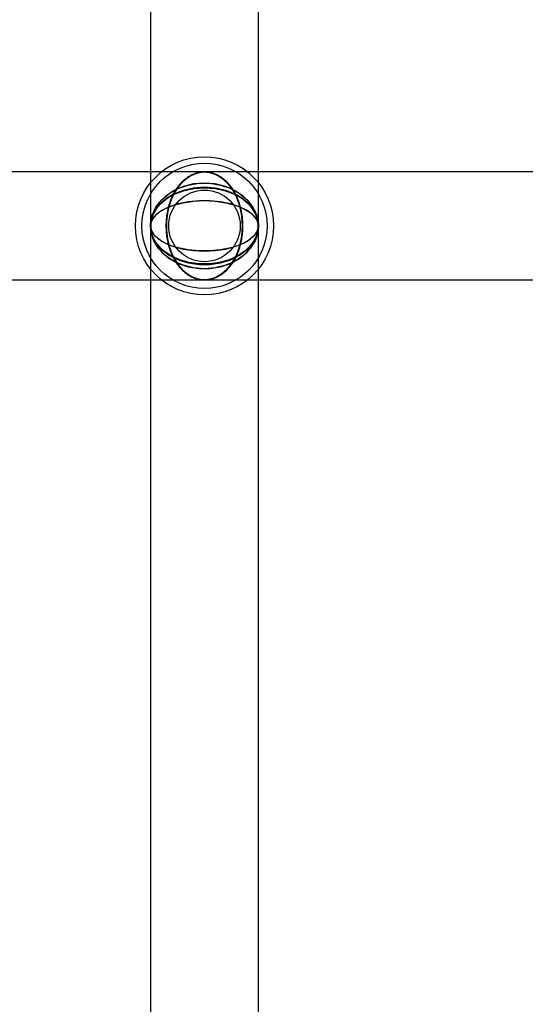
# Model space of a CAD drawing. Extents: x -13947 to 11770, y 5069 to 9665.
# Drawn here: x 5621 to 5706, y 6396 to 6560 of the extents above; entities that cross this region are included whole.
import ezdxf

# ---------------------------------------------------------------- set-up
doc = ezdxf.new("R2010")
doc.units = 0

msp = doc.modelspace()

# ---------------------------------------------------------------- linework, layer by layer
at = {"color": 7, "linetype": 'Continuous'}
for p, q in [((5643.11, 6905.08), (5643.11, 6525.77)), ((5643.11, 6905.08), (5643.11, 6525.77)), ((5661.11, 6525.77), (5661.11, 6905.08)), ((5661.11, 6525.77), (5661.11, 6905.08)), ((5643.11, 6737.77), (5643.11, 6525.77)), ((5643.11, 6737.77), (5643.11, 6525.77)), ((5643.11, 6737.77), (5643.11, 6525.77)), ((5643.11, 6737.77), (5643.11, 6525.77)), ((5661.11, 6525.77), (5661.11, 6737.77)), ((5661.11, 6525.77), (5661.11, 6737.77)), ((5661.11, 6525.77), (5661.11, 6737.77)), ((5661.11, 6525.77), (5661.11, 6737.77)), ((5643.11, 6687.44), (5643.11, 6123.77)), ((5643.11, 6687.44), (5643.11, 6123.77)), ((5661.11, 6123.77), (5661.11, 6687.44)), ((5661.11, 6123.77), (5661.11, 6687.44)), ((5643.11, 6643.77), (5643.11, 5227.01)), ((5643.11, 6643.77), (5643.11, 5227.01)), ((5661.11, 5227.01), (5661.11, 6643.77)), ((5661.11, 5227.01), (5661.11, 6643.77)), ((5652.11, 6534.77), (5439.98, 6534.77)), ((5652.11, 6534.77), (5439.98, 6534.77)), ((5652.11, 6534.77), (5439.98, 6534.77)), ((5652.11, 6534.77), (5439.98, 6534.77)), ((5652.11, 6534.77), (5503.62, 6534.77)), ((5652.11, 6534.77), (5503.62, 6534.77)), ((5800.6, 6534.77), (5652.11, 6534.77)), ((5864.24, 6534.77), (5652.11, 6534.77)), ((5800.6, 6534.77), (5652.11, 6534.77)), ((5864.24, 6534.77), (5652.11, 6534.77)), ((5864.24, 6534.77), (5652.11, 6534.77)), ((5864.24, 6534.77), (5652.11, 6534.77)), ((5643.11, 6525.77), (5643.11, 6313.77)), ((5643.11, 6525.77), (5643.11, 6313.77)), ((5643.11, 6525.77), (5643.11, 6313.77)), ((5643.11, 6525.77), (5643.11, 6123.77)), ((5643.11, 6525.77), (5643.11, 6313.77)), ((5643.11, 6525.77), (5643.11, 6123.77)), ((5661.11, 6313.77), (5661.11, 6525.77)), ((5661.11, 6313.77), (5661.11, 6525.77)), ((5661.11, 6313.77), (5661.11, 6525.77)), ((5661.11, 6123.77), (5661.11, 6525.77)), ((5661.11, 6313.77), (5661.11, 6525.77)), ((5661.11, 6123.77), (5661.11, 6525.77)), ((5439.98, 6516.77), (5652.11, 6516.77)), ((5439.98, 6516.77), (5652.11, 6516.77)), ((5439.98, 6516.77), (5652.11, 6516.77)), ((5439.98, 6516.77), (5652.11, 6516.77)), ((5503.62, 6516.77), (5652.11, 6516.77)), ((5503.62, 6516.77), (5652.11, 6516.77)), ((5652.11, 6516.77), (5800.6, 6516.77)), ((5652.11, 6516.77), (5864.24, 6516.77)), ((5652.11, 6516.77), (5800.6, 6516.77)), ((5652.11, 6516.77), (5864.24, 6516.77)), ((5652.11, 6516.77), (5864.24, 6516.77)), ((5652.11, 6516.77), (5864.24, 6516.77))]:
    msp.add_line(p, q, dxfattribs=at)
for points in [[(5645.74, 6525.77), (5645.86, 6524.06), (5646.2, 6522.42), (5646.75, 6520.9), (5647.5, 6519.55), (5648.42, 6518.43), (5649.46, 6517.58), (5650.61, 6517.02), (5651.81, 6516.78), (5653.01, 6516.86), (5654.19, 6517.26), (5655.29, 6517.97), (5656.28, 6518.96), (5657.11, 6520.2), (5657.76, 6521.64), (5658.21, 6523.23), (5658.44, 6524.91), (5658.44, 6526.62), (5658.21, 6528.3), (5657.76, 6529.89), (5657.11, 6531.33), (5656.28, 6532.57), (5655.29, 6533.56), (5654.19, 6534.27), (5653.01, 6534.67), (5651.81, 6534.76), (5650.61, 6534.51), (5649.46, 6533.95), (5648.42, 6533.1), (5647.5, 6531.98), (5646.75, 6530.63), (5646.2, 6529.11), (5645.86, 6527.47)], [(5645.74, 6525.77), (5645.86, 6527.47), (5646.2, 6529.11), (5646.75, 6530.63), (5647.5, 6531.98), (5648.42, 6533.1), (5649.46, 6533.95), (5650.61, 6534.51), (5651.81, 6534.76), (5653.01, 6534.67), (5654.19, 6534.27), (5655.29, 6533.56), (5656.28, 6532.57), (5657.11, 6531.33), (5657.76, 6529.89), (5658.21, 6528.3), (5658.44, 6526.62), (5658.44, 6524.91), (5658.21, 6523.23), (5657.76, 6521.64), (5657.11, 6520.2), (5656.28, 6518.96), (5655.29, 6517.97), (5654.19, 6517.26), (5653.01, 6516.86), (5651.81, 6516.78), (5650.61, 6517.02), (5649.46, 6517.58), (5648.42, 6518.43), (5647.5, 6519.55), (5646.75, 6520.9), (5646.2, 6522.42), (5645.86, 6524.06)], [(5645.74, 6525.77), (5645.86, 6527.47), (5646.2, 6529.11), (5646.75, 6530.63), (5647.5, 6531.98), (5648.42, 6533.1), (5649.46, 6533.95), (5650.61, 6534.51), (5651.81, 6534.76), (5653.01, 6534.67), (5654.19, 6534.27), (5655.29, 6533.56), (5656.28, 6532.57), (5657.11, 6531.33), (5657.76, 6529.89), (5658.21, 6528.3), (5658.44, 6526.62), (5658.44, 6524.91), (5658.21, 6523.23), (5657.76, 6521.64), (5657.11, 6520.2), (5656.28, 6518.96), (5655.29, 6517.97), (5654.19, 6517.26), (5653.01, 6516.86), (5651.81, 6516.78), (5650.61, 6517.02), (5649.46, 6517.58), (5648.42, 6518.43), (5647.5, 6519.55), (5646.75, 6520.9), (5646.2, 6522.42), (5645.86, 6524.06)], [(5645.74, 6525.77), (5645.86, 6524.06), (5646.2, 6522.42), (5646.75, 6520.9), (5647.5, 6519.55), (5648.42, 6518.43), (5649.46, 6517.58), (5650.61, 6517.02), (5651.81, 6516.78), (5653.01, 6516.86), (5654.19, 6517.26), (5655.29, 6517.97), (5656.28, 6518.96), (5657.11, 6520.2), (5657.76, 6521.64), (5658.21, 6523.23), (5658.44, 6524.91), (5658.44, 6526.62), (5658.21, 6528.3), (5657.76, 6529.89), (5657.11, 6531.33), (5656.28, 6532.57), (5655.29, 6533.56), (5654.19, 6534.27), (5653.01, 6534.67), (5651.81, 6534.76), (5650.61, 6534.51), (5649.46, 6533.95), (5648.42, 6533.1), (5647.5, 6531.98), (5646.75, 6530.63), (5646.2, 6529.11), (5645.86, 6527.47)], [(5645.74, 6525.77), (5645.83, 6524.32), (5646.07, 6522.92), (5646.47, 6521.58), (5647.02, 6520.36), (5647.7, 6519.27), (5648.49, 6518.36), (5649.38, 6517.63), (5650.34, 6517.12), (5651.34, 6516.83), (5652.36, 6516.77), (5653.38, 6516.95), (5654.36, 6517.35), (5655.29, 6517.97), (5656.13, 6518.79), (5656.87, 6519.8), (5657.49, 6520.96), (5657.96, 6522.24), (5658.29, 6523.61), (5658.45, 6525.04), (5658.45, 6526.49), (5658.29, 6527.92), (5657.96, 6529.29), (5657.49, 6530.58), (5656.87, 6531.73), (5656.13, 6532.74), (5655.29, 6533.56), (5654.36, 6534.18), (5653.38, 6534.58), (5652.36, 6534.76), (5651.34, 6534.7), (5650.34, 6534.41), (5649.38, 6533.9), (5648.49, 6533.17), (5647.7, 6532.26), (5647.02, 6531.17), (5646.47, 6529.95), (5646.07, 6528.62), (5645.83, 6527.21)], [(5645.74, 6525.77), (5645.83, 6527.21), (5646.07, 6528.62), (5646.47, 6529.95), (5647.02, 6531.17), (5647.7, 6532.26), (5648.49, 6533.17), (5649.38, 6533.9), (5650.34, 6534.41), (5651.34, 6534.7), (5652.36, 6534.76), (5653.38, 6534.58), (5654.36, 6534.18), (5655.29, 6533.56), (5656.13, 6532.74), (5656.87, 6531.73), (5657.49, 6530.58), (5657.96, 6529.29), (5658.29, 6527.92), (5658.45, 6526.49), (5658.45, 6525.04), (5658.29, 6523.61), (5657.96, 6522.24), (5657.49, 6520.96), (5656.87, 6519.8), (5656.13, 6518.79), (5655.29, 6517.97), (5654.36, 6517.35), (5653.38, 6516.95), (5652.36, 6516.77), (5651.34, 6516.83), (5650.34, 6517.12), (5649.38, 6517.63), (5648.49, 6518.36), (5647.7, 6519.27), (5647.02, 6520.36), (5646.47, 6521.58), (5646.07, 6522.92), (5645.83, 6524.32)], [(5645.74, 6525.77), (5645.86, 6524.06), (5646.2, 6522.42), (5646.75, 6520.9), (5647.5, 6519.55), (5648.42, 6518.43), (5649.46, 6517.58), (5650.61, 6517.02), (5651.81, 6516.78), (5653.01, 6516.86), (5654.19, 6517.26), (5655.29, 6517.97), (5656.28, 6518.96), (5657.11, 6520.2), (5657.76, 6521.64), (5658.21, 6523.23), (5658.44, 6524.91), (5658.44, 6526.62), (5658.21, 6528.3), (5657.76, 6529.89), (5657.11, 6531.33), (5656.28, 6532.57), (5655.29, 6533.56), (5654.19, 6534.27), (5653.01, 6534.67), (5651.81, 6534.76), (5650.61, 6534.51), (5649.46, 6533.95), (5648.42, 6533.1), (5647.5, 6531.98), (5646.75, 6530.63), (5646.2, 6529.11), (5645.86, 6527.47)], [(5645.74, 6525.77), (5645.86, 6527.47), (5646.2, 6529.11), (5646.75, 6530.63), (5647.5, 6531.98), (5648.42, 6533.1), (5649.46, 6533.95), (5650.61, 6534.51), (5651.81, 6534.76), (5653.01, 6534.67), (5654.19, 6534.27), (5655.29, 6533.56), (5656.28, 6532.57), (5657.11, 6531.33), (5657.76, 6529.89), (5658.21, 6528.3), (5658.44, 6526.62), (5658.44, 6524.91), (5658.21, 6523.23), (5657.76, 6521.64), (5657.11, 6520.2), (5656.28, 6518.96), (5655.29, 6517.97), (5654.19, 6517.26), (5653.01, 6516.86), (5651.81, 6516.78), (5650.61, 6517.02), (5649.46, 6517.58), (5648.42, 6518.43), (5647.5, 6519.55), (5646.75, 6520.9), (5646.2, 6522.42), (5645.86, 6524.06)], [(5645.74, 6525.77), (5645.86, 6527.47), (5646.2, 6529.11), (5646.75, 6530.63), (5647.5, 6531.98), (5648.42, 6533.1), (5649.46, 6533.95), (5650.61, 6534.51), (5651.81, 6534.76), (5653.01, 6534.67), (5654.19, 6534.27), (5655.29, 6533.56), (5656.28, 6532.57), (5657.11, 6531.33), (5657.76, 6529.89), (5658.21, 6528.3), (5658.44, 6526.62), (5658.44, 6524.91), (5658.21, 6523.23), (5657.76, 6521.64), (5657.11, 6520.2), (5656.28, 6518.96), (5655.29, 6517.97), (5654.19, 6517.26), (5653.01, 6516.86), (5651.81, 6516.78), (5650.61, 6517.02), (5649.46, 6517.58), (5648.42, 6518.43), (5647.5, 6519.55), (5646.75, 6520.9), (5646.2, 6522.42), (5645.86, 6524.06)], [(5645.74, 6525.77), (5645.86, 6524.06), (5646.2, 6522.42), (5646.75, 6520.9), (5647.5, 6519.55), (5648.42, 6518.43), (5649.46, 6517.58), (5650.61, 6517.02), (5651.81, 6516.78), (5653.01, 6516.86), (5654.19, 6517.26), (5655.29, 6517.97), (5656.28, 6518.96), (5657.11, 6520.2), (5657.76, 6521.64), (5658.21, 6523.23), (5658.44, 6524.91), (5658.44, 6526.62), (5658.21, 6528.3), (5657.76, 6529.89), (5657.11, 6531.33), (5656.28, 6532.57), (5655.29, 6533.56), (5654.19, 6534.27), (5653.01, 6534.67), (5651.81, 6534.76), (5650.61, 6534.51), (5649.46, 6533.95), (5648.42, 6533.1), (5647.5, 6531.98), (5646.75, 6530.63), (5646.2, 6529.11), (5645.86, 6527.47)], [(5645.74, 6525.77), (5645.83, 6524.32), (5646.07, 6522.92), (5646.47, 6521.58), (5647.02, 6520.36), (5647.7, 6519.27), (5648.49, 6518.36), (5649.38, 6517.63), (5650.34, 6517.12), (5651.34, 6516.83), (5652.36, 6516.77), (5653.38, 6516.95), (5654.36, 6517.35), (5655.29, 6517.97), (5656.13, 6518.79), (5656.87, 6519.8), (5657.49, 6520.96), (5657.96, 6522.24), (5658.29, 6523.61), (5658.45, 6525.04), (5658.45, 6526.49), (5658.29, 6527.92), (5657.96, 6529.29), (5657.49, 6530.58), (5656.87, 6531.73), (5656.13, 6532.74), (5655.29, 6533.56), (5654.36, 6534.18), (5653.38, 6534.58), (5652.36, 6534.76), (5651.34, 6534.7), (5650.34, 6534.41), (5649.38, 6533.9), (5648.49, 6533.17), (5647.7, 6532.26), (5647.02, 6531.17), (5646.47, 6529.95), (5646.07, 6528.62), (5645.83, 6527.21)], [(5645.74, 6525.77), (5645.83, 6527.21), (5646.07, 6528.62), (5646.47, 6529.95), (5647.02, 6531.17), (5647.7, 6532.26), (5648.49, 6533.17), (5649.38, 6533.9), (5650.34, 6534.41), (5651.34, 6534.7), (5652.36, 6534.76), (5653.38, 6534.58), (5654.36, 6534.18), (5655.29, 6533.56), (5656.13, 6532.74), (5656.87, 6531.73), (5657.49, 6530.58), (5657.96, 6529.29), (5658.29, 6527.92), (5658.45, 6526.49), (5658.45, 6525.04), (5658.29, 6523.61), (5657.96, 6522.24), (5657.49, 6520.96), (5656.87, 6519.8), (5656.13, 6518.79), (5655.29, 6517.97), (5654.36, 6517.35), (5653.38, 6516.95), (5652.36, 6516.77), (5651.34, 6516.83), (5650.34, 6517.12), (5649.38, 6517.63), (5648.49, 6518.36), (5647.7, 6519.27), (5647.02, 6520.36), (5646.47, 6521.58), (5646.07, 6522.92), (5645.83, 6524.32)], [(5658.47, 6525.77), (5658.39, 6527.21), (5658.14, 6528.62), (5657.74, 6529.95), (5657.2, 6531.17), (5656.52, 6532.26), (5655.72, 6533.17), (5654.84, 6533.9), (5653.88, 6534.41), (5652.88, 6534.7), (5651.85, 6534.76), (5650.84, 6534.58), (5649.85, 6534.18), (5648.93, 6533.56), (5648.08, 6532.74), (5647.34, 6531.73), (5646.73, 6530.58), (5646.25, 6529.29), (5645.93, 6527.92), (5645.76, 6526.49), (5645.76, 6525.04), (5645.93, 6523.61), (5646.25, 6522.24), (5646.73, 6520.96), (5647.34, 6519.8), (5648.08, 6518.79), (5648.93, 6517.97), (5649.85, 6517.35), (5650.84, 6516.95), (5651.85, 6516.77), (5652.88, 6516.83), (5653.88, 6517.12), (5654.84, 6517.63), (5655.72, 6518.36), (5656.52, 6519.27), (5657.2, 6520.36), (5657.74, 6521.58), (5658.14, 6522.92), (5658.39, 6524.32)], [(5658.47, 6525.77), (5658.39, 6524.32), (5658.14, 6522.92), (5657.74, 6521.58), (5657.2, 6520.36), (5656.52, 6519.27), (5655.72, 6518.36), (5654.84, 6517.63), (5653.88, 6517.12), (5652.88, 6516.83), (5651.85, 6516.77), (5650.84, 6516.95), (5649.85, 6517.35), (5648.93, 6517.97), (5648.08, 6518.79), (5647.34, 6519.8), (5646.73, 6520.96), (5646.25, 6522.24), (5645.93, 6523.61), (5645.76, 6525.04), (5645.76, 6526.49), (5645.93, 6527.92), (5646.25, 6529.29), (5646.73, 6530.58), (5647.34, 6531.73), (5648.08, 6532.74), (5648.93, 6533.56), (5649.85, 6534.18), (5650.84, 6534.58), (5651.85, 6534.76), (5652.88, 6534.7), (5653.88, 6534.41), (5654.84, 6533.9), (5655.72, 6533.17), (5656.52, 6532.26), (5657.2, 6531.17), (5657.74, 6529.95), (5658.14, 6528.62), (5658.39, 6527.21)], [(5658.47, 6525.77), (5658.39, 6527.21), (5658.14, 6528.62), (5657.74, 6529.95), (5657.2, 6531.17), (5656.52, 6532.26), (5655.72, 6533.17), (5654.84, 6533.9), (5653.88, 6534.41), (5652.88, 6534.7), (5651.85, 6534.76), (5650.84, 6534.58), (5649.85, 6534.18), (5648.93, 6533.56), (5648.08, 6532.74), (5647.34, 6531.73), (5646.73, 6530.58), (5646.25, 6529.29), (5645.93, 6527.92), (5645.76, 6526.49), (5645.76, 6525.04), (5645.93, 6523.61), (5646.25, 6522.24), (5646.73, 6520.96), (5647.34, 6519.8), (5648.08, 6518.79), (5648.93, 6517.97), (5649.85, 6517.35), (5650.84, 6516.95), (5651.85, 6516.77), (5652.88, 6516.83), (5653.88, 6517.12), (5654.84, 6517.63), (5655.72, 6518.36), (5656.52, 6519.27), (5657.2, 6520.36), (5657.74, 6521.58), (5658.14, 6522.92), (5658.39, 6524.32)], [(5658.47, 6525.77), (5658.39, 6524.32), (5658.14, 6522.92), (5657.74, 6521.58), (5657.2, 6520.36), (5656.52, 6519.27), (5655.72, 6518.36), (5654.84, 6517.63), (5653.88, 6517.12), (5652.88, 6516.83), (5651.85, 6516.77), (5650.84, 6516.95), (5649.85, 6517.35), (5648.93, 6517.97), (5648.08, 6518.79), (5647.34, 6519.8), (5646.73, 6520.96), (5646.25, 6522.24), (5645.93, 6523.61), (5645.76, 6525.04), (5645.76, 6526.49), (5645.93, 6527.92), (5646.25, 6529.29), (5646.73, 6530.58), (5647.34, 6531.73), (5648.08, 6532.74), (5648.93, 6533.56), (5649.85, 6534.18), (5650.84, 6534.58), (5651.85, 6534.76), (5652.88, 6534.7), (5653.88, 6534.41), (5654.84, 6533.9), (5655.72, 6533.17), (5656.52, 6532.26), (5657.2, 6531.17), (5657.74, 6529.95), (5658.14, 6528.62), (5658.39, 6527.21)], [(5658.47, 6525.77), (5658.36, 6524.06), (5658.02, 6522.42), (5657.46, 6520.9), (5656.71, 6519.55), (5655.8, 6518.43), (5654.75, 6517.58), (5653.61, 6517.02), (5652.41, 6516.78), (5651.2, 6516.86), (5650.03, 6517.26), (5648.93, 6517.97), (5647.94, 6518.96), (5647.11, 6520.2), (5646.45, 6521.64), (5646, 6523.23), (5645.77, 6524.91), (5645.77, 6526.62), (5646, 6528.3), (5646.45, 6529.89), (5647.11, 6531.33), (5647.94, 6532.57), (5648.93, 6533.56), (5650.03, 6534.27), (5651.2, 6534.67), (5652.41, 6534.76), (5653.61, 6534.51), (5654.75, 6533.95), (5655.8, 6533.1), (5656.71, 6531.98), (5657.46, 6530.63), (5658.02, 6529.11), (5658.36, 6527.47)], [(5658.47, 6525.77), (5658.36, 6527.47), (5658.02, 6529.11), (5657.46, 6530.63), (5656.71, 6531.98), (5655.8, 6533.1), (5654.75, 6533.95), (5653.61, 6534.51), (5652.41, 6534.76), (5651.2, 6534.67), (5650.03, 6534.27), (5648.93, 6533.56), (5647.94, 6532.57), (5647.11, 6531.33), (5646.45, 6529.89), (5646, 6528.3), (5645.77, 6526.62), (5645.77, 6524.91), (5646, 6523.23), (5646.45, 6521.64), (5647.11, 6520.2), (5647.94, 6518.96), (5648.93, 6517.97), (5650.03, 6517.26), (5651.2, 6516.86), (5652.41, 6516.78), (5653.61, 6517.02), (5654.75, 6517.58), (5655.8, 6518.43), (5656.71, 6519.55), (5657.46, 6520.9), (5658.02, 6522.42), (5658.36, 6524.06)], [(5658.47, 6525.77), (5658.36, 6524.06), (5658.02, 6522.42), (5657.46, 6520.9), (5656.71, 6519.55), (5655.8, 6518.43), (5654.75, 6517.58), (5653.61, 6517.02), (5652.41, 6516.78), (5651.2, 6516.86), (5650.03, 6517.26), (5648.93, 6517.97), (5647.94, 6518.96), (5647.11, 6520.2), (5646.45, 6521.64), (5646, 6523.23), (5645.77, 6524.91), (5645.77, 6526.62), (5646, 6528.3), (5646.45, 6529.89), (5647.11, 6531.33), (5647.94, 6532.57), (5648.93, 6533.56), (5650.03, 6534.27), (5651.2, 6534.67), (5652.41, 6534.76), (5653.61, 6534.51), (5654.75, 6533.95), (5655.8, 6533.1), (5656.71, 6531.98), (5657.46, 6530.63), (5658.02, 6529.11), (5658.36, 6527.47)], [(5658.47, 6525.77), (5658.36, 6527.47), (5658.02, 6529.11), (5657.46, 6530.63), (5656.71, 6531.98), (5655.8, 6533.1), (5654.75, 6533.95), (5653.61, 6534.51), (5652.41, 6534.76), (5651.2, 6534.67), (5650.03, 6534.27), (5648.93, 6533.56), (5647.94, 6532.57), (5647.11, 6531.33), (5646.45, 6529.89), (5646, 6528.3), (5645.77, 6526.62), (5645.77, 6524.91), (5646, 6523.23), (5646.45, 6521.64), (5647.11, 6520.2), (5647.94, 6518.96), (5648.93, 6517.97), (5650.03, 6517.26), (5651.2, 6516.86), (5652.41, 6516.78), (5653.61, 6517.02), (5654.75, 6517.58), (5655.8, 6518.43), (5656.71, 6519.55), (5657.46, 6520.9), (5658.02, 6522.42), (5658.36, 6524.06)], [(5658.47, 6525.77), (5658.36, 6524.06), (5658.02, 6522.42), (5657.46, 6520.9), (5656.71, 6519.55), (5655.8, 6518.43), (5654.75, 6517.58), (5653.61, 6517.02), (5652.41, 6516.78), (5651.2, 6516.86), (5650.03, 6517.26), (5648.93, 6517.97), (5647.94, 6518.96), (5647.11, 6520.2), (5646.45, 6521.64), (5646, 6523.23), (5645.77, 6524.91), (5645.77, 6526.62), (5646, 6528.3), (5646.45, 6529.89), (5647.11, 6531.33), (5647.94, 6532.57), (5648.93, 6533.56), (5650.03, 6534.27), (5651.2, 6534.67), (5652.41, 6534.76), (5653.61, 6534.51), (5654.75, 6533.95), (5655.8, 6533.1), (5656.71, 6531.98), (5657.46, 6530.63), (5658.02, 6529.11), (5658.36, 6527.47)], [(5658.47, 6525.77), (5658.36, 6527.47), (5658.02, 6529.11), (5657.46, 6530.63), (5656.71, 6531.98), (5655.8, 6533.1), (5654.75, 6533.95), (5653.61, 6534.51), (5652.41, 6534.76), (5651.2, 6534.67), (5650.03, 6534.27), (5648.93, 6533.56), (5647.94, 6532.57), (5647.11, 6531.33), (5646.45, 6529.89), (5646, 6528.3), (5645.77, 6526.62), (5645.77, 6524.91), (5646, 6523.23), (5646.45, 6521.64), (5647.11, 6520.2), (5647.94, 6518.96), (5648.93, 6517.97), (5650.03, 6517.26), (5651.2, 6516.86), (5652.41, 6516.78), (5653.61, 6517.02), (5654.75, 6517.58), (5655.8, 6518.43), (5656.71, 6519.55), (5657.46, 6520.9), (5658.02, 6522.42), (5658.36, 6524.06)], [(5658.47, 6525.77), (5658.36, 6524.06), (5658.02, 6522.42), (5657.46, 6520.9), (5656.71, 6519.55), (5655.8, 6518.43), (5654.75, 6517.58), (5653.61, 6517.02), (5652.41, 6516.78), (5651.2, 6516.86), (5650.03, 6517.26), (5648.93, 6517.97), (5647.94, 6518.96), (5647.11, 6520.2), (5646.45, 6521.64), (5646, 6523.23), (5645.77, 6524.91), (5645.77, 6526.62), (5646, 6528.3), (5646.45, 6529.89), (5647.11, 6531.33), (5647.94, 6532.57), (5648.93, 6533.56), (5650.03, 6534.27), (5651.2, 6534.67), (5652.41, 6534.76), (5653.61, 6534.51), (5654.75, 6533.95), (5655.8, 6533.1), (5656.71, 6531.98), (5657.46, 6530.63), (5658.02, 6529.11), (5658.36, 6527.47)], [(5658.47, 6525.77), (5658.36, 6527.47), (5658.02, 6529.11), (5657.46, 6530.63), (5656.71, 6531.98), (5655.8, 6533.1), (5654.75, 6533.95), (5653.61, 6534.51), (5652.41, 6534.76), (5651.2, 6534.67), (5650.03, 6534.27), (5648.93, 6533.56), (5647.94, 6532.57), (5647.11, 6531.33), (5646.45, 6529.89), (5646, 6528.3), (5645.77, 6526.62), (5645.77, 6524.91), (5646, 6523.23), (5646.45, 6521.64), (5647.11, 6520.2), (5647.94, 6518.96), (5648.93, 6517.97), (5650.03, 6517.26), (5651.2, 6516.86), (5652.41, 6516.78), (5653.61, 6517.02), (5654.75, 6517.58), (5655.8, 6518.43), (5656.71, 6519.55), (5657.46, 6520.9), (5658.02, 6522.42), (5658.36, 6524.06)], [(5652.11, 6532.9), (5650.3, 6532.75), (5648.56, 6532.32), (5646.97, 6531.62), (5645.59, 6530.68), (5644.47, 6529.54), (5643.67, 6528.24), (5643.21, 6526.85), (5643.12, 6525.4), (5643.4, 6523.98), (5644.03, 6522.62), (5644.99, 6521.4), (5646.25, 6520.35), (5647.74, 6519.53), (5649.41, 6518.96), (5651.2, 6518.67), (5653.02, 6518.67), (5654.8, 6518.96), (5656.48, 6519.53), (5657.97, 6520.35), (5659.23, 6521.4), (5660.19, 6522.62), (5660.82, 6523.98), (5661.1, 6525.4), (5661, 6526.85), (5660.55, 6528.24), (5659.75, 6529.54), (5658.63, 6530.68), (5657.25, 6531.62), (5655.66, 6532.32), (5653.92, 6532.75)], [(5652.11, 6532.9), (5650.3, 6532.75), (5648.56, 6532.32), (5646.97, 6531.62), (5645.59, 6530.68), (5644.47, 6529.54), (5643.67, 6528.24), (5643.21, 6526.85), (5643.12, 6525.4), (5643.4, 6523.98), (5644.03, 6522.62), (5644.99, 6521.4), (5646.25, 6520.35), (5647.74, 6519.53), (5649.41, 6518.96), (5651.2, 6518.67), (5653.02, 6518.67), (5654.8, 6518.96), (5656.48, 6519.53), (5657.97, 6520.35), (5659.23, 6521.4), (5660.19, 6522.62), (5660.82, 6523.98), (5661.1, 6525.4), (5661, 6526.85), (5660.55, 6528.24), (5659.75, 6529.54), (5658.63, 6530.68), (5657.25, 6531.62), (5655.66, 6532.32), (5653.92, 6532.75)], [(5652.11, 6532.9), (5650.3, 6532.75), (5648.56, 6532.32), (5646.97, 6531.62), (5645.59, 6530.68), (5644.47, 6529.54), (5643.67, 6528.24), (5643.21, 6526.85), (5643.12, 6525.4), (5643.4, 6523.98), (5644.03, 6522.62), (5644.99, 6521.4), (5646.25, 6520.35), (5647.74, 6519.53), (5649.41, 6518.96), (5651.2, 6518.67), (5653.02, 6518.67), (5654.8, 6518.96), (5656.48, 6519.53), (5657.97, 6520.35), (5659.23, 6521.4), (5660.19, 6522.62), (5660.82, 6523.98), (5661.1, 6525.4), (5661, 6526.85), (5660.55, 6528.24), (5659.75, 6529.54), (5658.63, 6530.68), (5657.25, 6531.62), (5655.66, 6532.32), (5653.92, 6532.75)], [(5652.11, 6532.9), (5650.3, 6532.75), (5648.56, 6532.32), (5646.97, 6531.62), (5645.59, 6530.68), (5644.47, 6529.54), (5643.67, 6528.24), (5643.21, 6526.85), (5643.12, 6525.4), (5643.4, 6523.98), (5644.03, 6522.62), (5644.99, 6521.4), (5646.25, 6520.35), (5647.74, 6519.53), (5649.41, 6518.96), (5651.2, 6518.67), (5653.02, 6518.67), (5654.8, 6518.96), (5656.48, 6519.53), (5657.97, 6520.35), (5659.23, 6521.4), (5660.19, 6522.62), (5660.82, 6523.98), (5661.1, 6525.4), (5661, 6526.85), (5660.55, 6528.24), (5659.75, 6529.54), (5658.63, 6530.68), (5657.25, 6531.62), (5655.66, 6532.32), (5653.92, 6532.75)], [(5652.11, 6518.63), (5650.3, 6518.78), (5648.56, 6519.21), (5646.97, 6519.91), (5645.59, 6520.85), (5644.47, 6521.99), (5643.67, 6523.29), (5643.21, 6524.69), (5643.12, 6526.13), (5643.4, 6527.55), (5644.03, 6528.91), (5644.99, 6530.13), (5646.25, 6531.18), (5647.74, 6532), (5649.41, 6532.57), (5651.2, 6532.86), (5653.02, 6532.86), (5654.8, 6532.57), (5656.48, 6532), (5657.97, 6531.18), (5659.23, 6530.13), (5660.19, 6528.91), (5660.82, 6527.55), (5661.1, 6526.13), (5661, 6524.69), (5660.55, 6523.29), (5659.75, 6521.99), (5658.63, 6520.85), (5657.25, 6519.91), (5655.66, 6519.21), (5653.92, 6518.78)], [(5652.11, 6518.63), (5650.3, 6518.78), (5648.56, 6519.21), (5646.97, 6519.91), (5645.59, 6520.85), (5644.47, 6521.99), (5643.67, 6523.29), (5643.21, 6524.69), (5643.12, 6526.13), (5643.4, 6527.55), (5644.03, 6528.91), (5644.99, 6530.13), (5646.25, 6531.18), (5647.74, 6532), (5649.41, 6532.57), (5651.2, 6532.86), (5653.02, 6532.86), (5654.8, 6532.57), (5656.48, 6532), (5657.97, 6531.18), (5659.23, 6530.13), (5660.19, 6528.91), (5660.82, 6527.55), (5661.1, 6526.13), (5661, 6524.69), (5660.55, 6523.29), (5659.75, 6521.99), (5658.63, 6520.85), (5657.25, 6519.91), (5655.66, 6519.21), (5653.92, 6518.78)], [(5652.11, 6518.63), (5650.3, 6518.78), (5648.56, 6519.21), (5646.97, 6519.91), (5645.59, 6520.85), (5644.47, 6521.99), (5643.67, 6523.29), (5643.21, 6524.69), (5643.12, 6526.13), (5643.4, 6527.55), (5644.03, 6528.91), (5644.99, 6530.13), (5646.25, 6531.18), (5647.74, 6532), (5649.41, 6532.57), (5651.2, 6532.86), (5653.02, 6532.86), (5654.8, 6532.57), (5656.48, 6532), (5657.97, 6531.18), (5659.23, 6530.13), (5660.19, 6528.91), (5660.82, 6527.55), (5661.1, 6526.13), (5661, 6524.69), (5660.55, 6523.29), (5659.75, 6521.99), (5658.63, 6520.85), (5657.25, 6519.91), (5655.66, 6519.21), (5653.92, 6518.78)], [(5652.11, 6518.63), (5650.3, 6518.78), (5648.56, 6519.21), (5646.97, 6519.91), (5645.59, 6520.85), (5644.47, 6521.99), (5643.67, 6523.29), (5643.21, 6524.69), (5643.12, 6526.13), (5643.4, 6527.55), (5644.03, 6528.91), (5644.99, 6530.13), (5646.25, 6531.18), (5647.74, 6532), (5649.41, 6532.57), (5651.2, 6532.86), (5653.02, 6532.86), (5654.8, 6532.57), (5656.48, 6532), (5657.97, 6531.18), (5659.23, 6530.13), (5660.19, 6528.91), (5660.82, 6527.55), (5661.1, 6526.13), (5661, 6524.69), (5660.55, 6523.29), (5659.75, 6521.99), (5658.63, 6520.85), (5657.25, 6519.91), (5655.66, 6519.21), (5653.92, 6518.78)], [(5652.11, 6532.2), (5650.3, 6532.07), (5648.56, 6531.68), (5646.97, 6531.05), (5645.59, 6530.2), (5644.47, 6529.17), (5643.67, 6528), (5643.21, 6526.74), (5643.12, 6525.44), (5643.4, 6524.15), (5644.03, 6522.93), (5644.99, 6521.83), (5646.25, 6520.88), (5647.74, 6520.14), (5649.41, 6519.62), (5651.2, 6519.36), (5653.02, 6519.36), (5654.8, 6519.62), (5656.48, 6520.14), (5657.97, 6520.88), (5659.23, 6521.83), (5660.19, 6522.93), (5660.82, 6524.15), (5661.1, 6525.44), (5661, 6526.74), (5660.55, 6528), (5659.75, 6529.17), (5658.63, 6530.2), (5657.25, 6531.05), (5655.66, 6531.68), (5653.92, 6532.07)], [(5652.11, 6532.2), (5650.3, 6532.07), (5648.56, 6531.68), (5646.97, 6531.05), (5645.59, 6530.2), (5644.47, 6529.17), (5643.67, 6528), (5643.21, 6526.74), (5643.12, 6525.44), (5643.4, 6524.15), (5644.03, 6522.93), (5644.99, 6521.83), (5646.25, 6520.88), (5647.74, 6520.14), (5649.41, 6519.62), (5651.2, 6519.36), (5653.02, 6519.36), (5654.8, 6519.62), (5656.48, 6520.14), (5657.97, 6520.88), (5659.23, 6521.83), (5660.19, 6522.93), (5660.82, 6524.15), (5661.1, 6525.44), (5661, 6526.74), (5660.55, 6528), (5659.75, 6529.17), (5658.63, 6530.2), (5657.25, 6531.05), (5655.66, 6531.68), (5653.92, 6532.07)], [(5652.11, 6519.33), (5650.3, 6519.46), (5648.56, 6519.85), (5646.97, 6520.48), (5645.59, 6521.33), (5644.47, 6522.36), (5643.67, 6523.53), (5643.21, 6524.79), (5643.12, 6526.09), (5643.4, 6527.38), (5644.03, 6528.6), (5644.99, 6529.71), (5646.25, 6530.65), (5647.74, 6531.39), (5649.41, 6531.91), (5651.2, 6532.17), (5653.02, 6532.17), (5654.8, 6531.91), (5656.48, 6531.39), (5657.97, 6530.65), (5659.23, 6529.71), (5660.19, 6528.6), (5660.82, 6527.38), (5661.1, 6526.09), (5661, 6524.79), (5660.55, 6523.53), (5659.75, 6522.36), (5658.63, 6521.33), (5657.25, 6520.48), (5655.66, 6519.85), (5653.92, 6519.46)], [(5652.11, 6519.33), (5650.3, 6519.46), (5648.56, 6519.85), (5646.97, 6520.48), (5645.59, 6521.33), (5644.47, 6522.36), (5643.67, 6523.53), (5643.21, 6524.79), (5643.12, 6526.09), (5643.4, 6527.38), (5644.03, 6528.6), (5644.99, 6529.71), (5646.25, 6530.65), (5647.74, 6531.39), (5649.41, 6531.91), (5651.2, 6532.17), (5653.02, 6532.17), (5654.8, 6531.91), (5656.48, 6531.39), (5657.97, 6530.65), (5659.23, 6529.71), (5660.19, 6528.6), (5660.82, 6527.38), (5661.1, 6526.09), (5661, 6524.79), (5660.55, 6523.53), (5659.75, 6522.36), (5658.63, 6521.33), (5657.25, 6520.48), (5655.66, 6519.85), (5653.92, 6519.46)], [(5652.11, 6532.13), (5653.81, 6532.02), (5655.45, 6531.68), (5656.97, 6531.12), (5658.32, 6530.37), (5659.44, 6529.46), (5660.29, 6528.41), (5660.85, 6527.27), (5661.1, 6526.07), (5661.02, 6524.86), (5660.61, 6523.68), (5659.9, 6522.58), (5658.91, 6521.6), (5657.67, 6520.76), (5656.23, 6520.11), (5654.64, 6519.66), (5652.96, 6519.43), (5651.25, 6519.43), (5649.57, 6519.66), (5647.98, 6520.11), (5646.54, 6520.76), (5645.31, 6521.6), (5644.31, 6522.58), (5643.6, 6523.68), (5643.2, 6524.86), (5643.12, 6526.07), (5643.36, 6527.27), (5643.92, 6528.41), (5644.78, 6529.46), (5645.9, 6530.37), (5647.24, 6531.12), (5648.76, 6531.68), (5650.4, 6532.02)], [(5652.11, 6532.13), (5653.81, 6532.02), (5655.45, 6531.68), (5656.97, 6531.12), (5658.32, 6530.37), (5659.44, 6529.46), (5660.29, 6528.41), (5660.85, 6527.27), (5661.1, 6526.07), (5661.02, 6524.86), (5660.61, 6523.68), (5659.9, 6522.58), (5658.91, 6521.6), (5657.67, 6520.76), (5656.23, 6520.11), (5654.64, 6519.66), (5652.96, 6519.43), (5651.25, 6519.43), (5649.57, 6519.66), (5647.98, 6520.11), (5646.54, 6520.76), (5645.31, 6521.6), (5644.31, 6522.58), (5643.6, 6523.68), (5643.2, 6524.86), (5643.12, 6526.07), (5643.36, 6527.27), (5643.92, 6528.41), (5644.78, 6529.46), (5645.9, 6530.37), (5647.24, 6531.12), (5648.76, 6531.68), (5650.4, 6532.02)], [(5652.11, 6532.13), (5653.81, 6532.02), (5655.45, 6531.68), (5656.97, 6531.12), (5658.32, 6530.37), (5659.44, 6529.46), (5660.29, 6528.41), (5660.85, 6527.27), (5661.1, 6526.07), (5661.02, 6524.86), (5660.61, 6523.68), (5659.9, 6522.58), (5658.91, 6521.6), (5657.67, 6520.76), (5656.23, 6520.11), (5654.64, 6519.66), (5652.96, 6519.43), (5651.25, 6519.43), (5649.57, 6519.66), (5647.98, 6520.11), (5646.54, 6520.76), (5645.31, 6521.6), (5644.31, 6522.58), (5643.6, 6523.68), (5643.2, 6524.86), (5643.12, 6526.07), (5643.36, 6527.27), (5643.92, 6528.41), (5644.78, 6529.46), (5645.9, 6530.37), (5647.24, 6531.12), (5648.76, 6531.68), (5650.4, 6532.02)], [(5652.11, 6532.13), (5653.81, 6532.02), (5655.45, 6531.68), (5656.97, 6531.12), (5658.32, 6530.37), (5659.44, 6529.46), (5660.29, 6528.41), (5660.85, 6527.27), (5661.1, 6526.07), (5661.02, 6524.86), (5660.61, 6523.68), (5659.9, 6522.58), (5658.91, 6521.6), (5657.67, 6520.76), (5656.23, 6520.11), (5654.64, 6519.66), (5652.96, 6519.43), (5651.25, 6519.43), (5649.57, 6519.66), (5647.98, 6520.11), (5646.54, 6520.76), (5645.31, 6521.6), (5644.31, 6522.58), (5643.6, 6523.68), (5643.2, 6524.86), (5643.12, 6526.07), (5643.36, 6527.27), (5643.92, 6528.41), (5644.78, 6529.46), (5645.9, 6530.37), (5647.24, 6531.12), (5648.76, 6531.68), (5650.4, 6532.02)], [(5652.11, 6519.4), (5653.81, 6519.51), (5655.45, 6519.86), (5656.97, 6520.41), (5658.32, 6521.16), (5659.44, 6522.07), (5660.29, 6523.12), (5660.85, 6524.26), (5661.1, 6525.46), (5661.02, 6526.67), (5660.61, 6527.85), (5659.9, 6528.95), (5658.91, 6529.93), (5657.67, 6530.77), (5656.23, 6531.42), (5654.64, 6531.87), (5652.96, 6532.1), (5651.25, 6532.1), (5649.57, 6531.87), (5647.98, 6531.42), (5646.54, 6530.77), (5645.31, 6529.93), (5644.31, 6528.95), (5643.6, 6527.85), (5643.2, 6526.67), (5643.12, 6525.46), (5643.36, 6524.26), (5643.92, 6523.12), (5644.78, 6522.07), (5645.9, 6521.16), (5647.24, 6520.41), (5648.76, 6519.86), (5650.4, 6519.51)], [(5652.11, 6519.4), (5653.81, 6519.51), (5655.45, 6519.86), (5656.97, 6520.41), (5658.32, 6521.16), (5659.44, 6522.07), (5660.29, 6523.12), (5660.85, 6524.26), (5661.1, 6525.46), (5661.02, 6526.67), (5660.61, 6527.85), (5659.9, 6528.95), (5658.91, 6529.93), (5657.67, 6530.77), (5656.23, 6531.42), (5654.64, 6531.87), (5652.96, 6532.1), (5651.25, 6532.1), (5649.57, 6531.87), (5647.98, 6531.42), (5646.54, 6530.77), (5645.31, 6529.93), (5644.31, 6528.95), (5643.6, 6527.85), (5643.2, 6526.67), (5643.12, 6525.46), (5643.36, 6524.26), (5643.92, 6523.12), (5644.78, 6522.07), (5645.9, 6521.16), (5647.24, 6520.41), (5648.76, 6519.86), (5650.4, 6519.51)], [(5652.11, 6519.4), (5653.81, 6519.51), (5655.45, 6519.86), (5656.97, 6520.41), (5658.32, 6521.16), (5659.44, 6522.07), (5660.29, 6523.12), (5660.85, 6524.26), (5661.1, 6525.46), (5661.02, 6526.67), (5660.61, 6527.85), (5659.9, 6528.95), (5658.91, 6529.93), (5657.67, 6530.77), (5656.23, 6531.42), (5654.64, 6531.87), (5652.96, 6532.1), (5651.25, 6532.1), (5649.57, 6531.87), (5647.98, 6531.42), (5646.54, 6530.77), (5645.31, 6529.93), (5644.31, 6528.95), (5643.6, 6527.85), (5643.2, 6526.67), (5643.12, 6525.46), (5643.36, 6524.26), (5643.92, 6523.12), (5644.78, 6522.07), (5645.9, 6521.16), (5647.24, 6520.41), (5648.76, 6519.86), (5650.4, 6519.51)], [(5652.11, 6519.4), (5653.81, 6519.51), (5655.45, 6519.86), (5656.97, 6520.41), (5658.32, 6521.16), (5659.44, 6522.07), (5660.29, 6523.12), (5660.85, 6524.26), (5661.1, 6525.46), (5661.02, 6526.67), (5660.61, 6527.85), (5659.9, 6528.95), (5658.91, 6529.93), (5657.67, 6530.77), (5656.23, 6531.42), (5654.64, 6531.87), (5652.96, 6532.1), (5651.25, 6532.1), (5649.57, 6531.87), (5647.98, 6531.42), (5646.54, 6530.77), (5645.31, 6529.93), (5644.31, 6528.95), (5643.6, 6527.85), (5643.2, 6526.67), (5643.12, 6525.46), (5643.36, 6524.26), (5643.92, 6523.12), (5644.78, 6522.07), (5645.9, 6521.16), (5647.24, 6520.41), (5648.76, 6519.86), (5650.4, 6519.51)], [(5652.11, 6529.97), (5653.92, 6529.88), (5655.66, 6529.63), (5657.25, 6529.21), (5658.63, 6528.66), (5659.75, 6527.99), (5660.55, 6527.22), (5661, 6526.4), (5661.1, 6525.55), (5660.82, 6524.71), (5660.19, 6523.92), (5659.23, 6523.19), (5657.97, 6522.58), (5656.48, 6522.09), (5654.8, 6521.76), (5653.02, 6521.59), (5651.2, 6521.59), (5649.41, 6521.76), (5647.74, 6522.09), (5646.25, 6522.58), (5644.99, 6523.19), (5644.03, 6523.92), (5643.4, 6524.71), (5643.12, 6525.55), (5643.21, 6526.4), (5643.67, 6527.22), (5644.47, 6527.99), (5645.59, 6528.66), (5646.97, 6529.21), (5648.56, 6529.63), (5650.3, 6529.88)], [(5652.11, 6529.97), (5653.92, 6529.88), (5655.66, 6529.63), (5657.25, 6529.21), (5658.63, 6528.66), (5659.75, 6527.99), (5660.55, 6527.22), (5661, 6526.4), (5661.1, 6525.55), (5660.82, 6524.71), (5660.19, 6523.92), (5659.23, 6523.19), (5657.97, 6522.58), (5656.48, 6522.09), (5654.8, 6521.76), (5653.02, 6521.59), (5651.2, 6521.59), (5649.41, 6521.76), (5647.74, 6522.09), (5646.25, 6522.58), (5644.99, 6523.19), (5644.03, 6523.92), (5643.4, 6524.71), (5643.12, 6525.55), (5643.21, 6526.4), (5643.67, 6527.22), (5644.47, 6527.99), (5645.59, 6528.66), (5646.97, 6529.21), (5648.56, 6529.63), (5650.3, 6529.88)], [(5652.11, 6521.57), (5653.92, 6521.65), (5655.66, 6521.91), (5657.25, 6522.32), (5658.63, 6522.87), (5659.75, 6523.54), (5660.55, 6524.31), (5661, 6525.13), (5661.1, 6525.98), (5660.82, 6526.82), (5660.19, 6527.62), (5659.23, 6528.34), (5657.97, 6528.95), (5656.48, 6529.44), (5654.8, 6529.77), (5653.02, 6529.94), (5651.2, 6529.94), (5649.41, 6529.77), (5647.74, 6529.44), (5646.25, 6528.95), (5644.99, 6528.34), (5644.03, 6527.62), (5643.4, 6526.82), (5643.12, 6525.98), (5643.21, 6525.13), (5643.67, 6524.31), (5644.47, 6523.54), (5645.59, 6522.87), (5646.97, 6522.32), (5648.56, 6521.91), (5650.3, 6521.65)], [(5652.11, 6521.57), (5653.92, 6521.65), (5655.66, 6521.91), (5657.25, 6522.32), (5658.63, 6522.87), (5659.75, 6523.54), (5660.55, 6524.31), (5661, 6525.13), (5661.1, 6525.98), (5660.82, 6526.82), (5660.19, 6527.62), (5659.23, 6528.34), (5657.97, 6528.95), (5656.48, 6529.44), (5654.8, 6529.77), (5653.02, 6529.94), (5651.2, 6529.94), (5649.41, 6529.77), (5647.74, 6529.44), (5646.25, 6528.95), (5644.99, 6528.34), (5644.03, 6527.62), (5643.4, 6526.82), (5643.12, 6525.98), (5643.21, 6525.13), (5643.67, 6524.31), (5644.47, 6523.54), (5645.59, 6522.87), (5646.97, 6522.32), (5648.56, 6521.91), (5650.3, 6521.65)]]:
    msp.add_lwpolyline(points, close=True, dxfattribs=at)
for radius in [11.5, 11.5, 11.5, 11.5, 11.5, 11.5, 11.5, 11.5, 11.5, 11.5, 11.5, 11.5, 11.5, 11.5, 11.5, 11.5, 11.5, 11.5, 11.5, 11.5, 11.5, 11.5, 11.5, 11.5, 10.43, 10.43, 10.43, 10.43, 10.43, 10.43, 10.43, 10.43, 10.43, 10.43, 10.43, 10.43, 10.43, 10.43, 10.43, 10.43, 10.43, 10.43, 10.43, 10.43, 10.43, 10.43, 10.43, 10.43, 5.96, 5.96, 5.96, 5.96, 5.96, 5.96, 5.96, 5.96, 5.96, 5.96, 5.96, 5.96, 5.96, 5.96, 5.96, 5.96, 5.96, 5.96, 5.96, 5.96, 5.96, 5.96, 5.96, 5.96]:
    msp.add_circle((5652.11, 6525.77), radius, dxfattribs=at)

doc.saveas('drawing.dxf')
